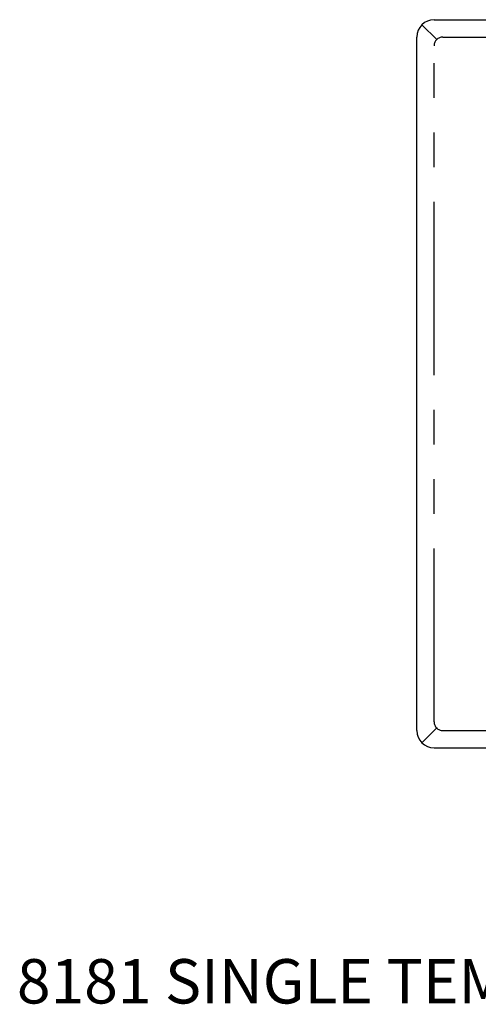
# Model space of a CAD drawing. Extents: x 3.2 to 57.7, y 5.4 to 80.2.
# Drawn here: x 35.7 to 42.3, y 51.6 to 65.8 of the extents above; entities that cross this region are included whole.
import ezdxf

# ---------------------------------------------------------------- set-up
doc = ezdxf.new("R2010")
doc.units = 0
doc.header["$LTSCALE"] = 8
doc.linetypes.add('PHANTOM', pattern=[0.625, 0.3125, -0.0625, 0.0625, -0.0625, 0.0625, -0.0625])
for name, color, linetype in [('15', 15, 'PHANTOM'), ('4', 4, 'CONTINUOUS'), ('7', 7, 'CONTINUOUS')]:
    doc.layers.add(name, color=color, linetype=linetype)
doc.styles.add('SMALL', font='SIMPLEX', dxfattribs={"height": 0.64})

msp = doc.modelspace()

# ---------------------------------------------------------------- linework, layer by layer
at = {"layer": '15'}
for p, q in [((41.784, 65.548), (51.534, 65.548)), ((41.659, 55.673), (41.659, 65.423)), ((41.784, 55.548), (51.534, 55.548))]:
    msp.add_line(p, q, dxfattribs=at)
for centre, start, end in [((41.784, 65.423), 90, 180), ((41.784, 55.673), 180, 270)]:
    msp.add_arc(centre, 0.125, start, end, dxfattribs=at)
at = {"layer": '7'}
for p, q in [((41.659, 65.798), (51.659, 65.798)), ((41.696, 65.511), (41.483, 65.725)), ((41.409, 55.548), (41.409, 65.548)), ((41.696, 55.585), (41.483, 55.371)), ((41.659, 55.298), (51.659, 55.298))]:
    msp.add_line(p, q, dxfattribs=at)
for centre, start, end in [((41.659, 65.548), 90, 180), ((41.659, 55.548), 180, 270)]:
    msp.add_arc(centre, 0.25, start, end, dxfattribs=at)

# ---------------------------------------------------------------- texts
at = {"layer": '4', "style": 'SMALL'}
msp.add_text('8181 SINGLE TEMP WITH VACUUM BREAKER', height=0.64, dxfattribs=at).set_placement((35.647, 51.612))

doc.saveas('drawing.dxf')
